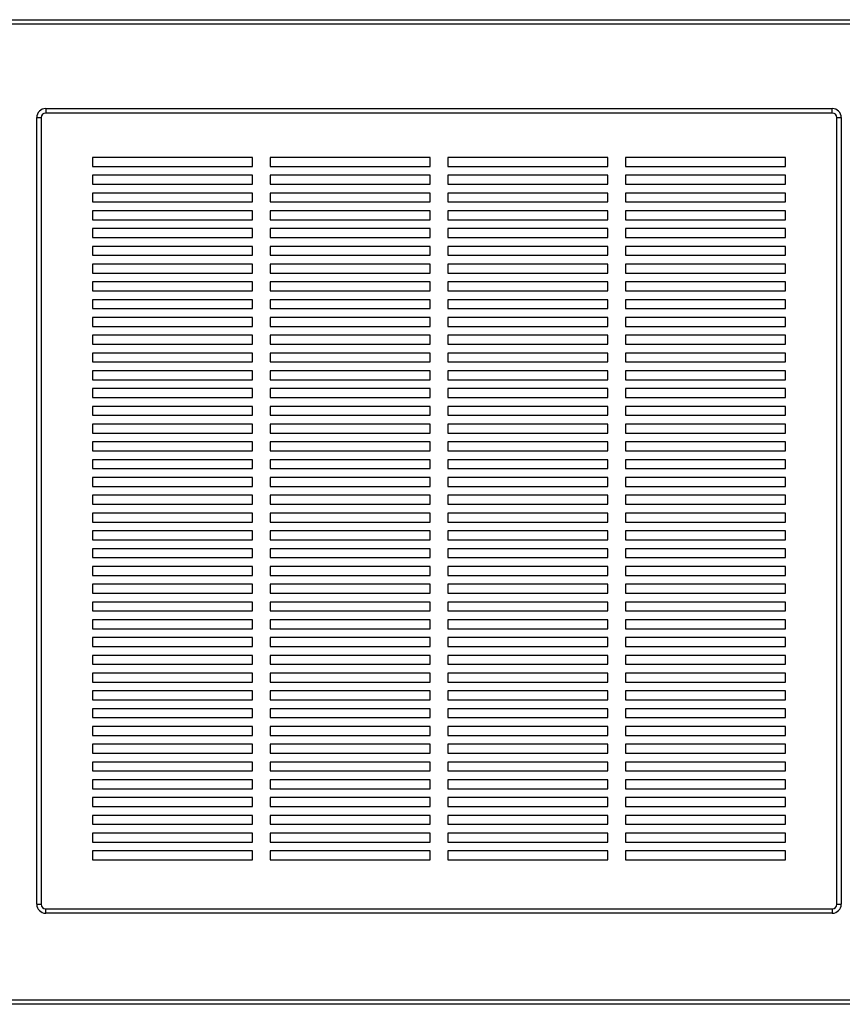
# Paper-space layout 'Sheet2' of a CAD drawing. Units: inches. Extents: x 0.3 to 10.6, y 0.4 to 8.2.
# Drawn here: x 8.1 to 8.6, y 6 to 6.7 of the extents above; entities that cross this region are included whole.
import ezdxf

# ---------------------------------------------------------------- set-up
doc = ezdxf.new("R2010")
doc.units = ezdxf.units.IN
doc.header["$MEASUREMENT"] = 0

psp = doc.layouts.new('Sheet2')

# ---------------------------------------------------------------- linework, layer by layer
at = {"color": 7, "linetype": 'Continuous', "lineweight": 25}
for p, q in [((7.85499, 6.66845), (9.41749, 6.66845)), ((9.41437, 6.66532), (7.85812, 6.66532)), ((8.07609, 6.60595), (8.07609, 6.60282)), ((8.07609, 6.60595), (8.62921, 6.60595)), ((8.62921, 6.60282), (8.62921, 6.60595)), ((8.06984, 6.04657), (8.06984, 6.5997)), ((8.06984, 6.5997), (8.07296, 6.5997)), ((8.07296, 6.5997), (8.07296, 6.04657)), ((8.62921, 6.60282), (8.07609, 6.60282)), ((8.63234, 6.04657), (8.63234, 6.5997)), ((8.63234, 6.5997), (8.63546, 6.5997)), ((8.63546, 6.5997), (8.63546, 6.04657)), ((8.2214, 6.57157), (8.1089, 6.57157)), ((8.1089, 6.57157), (8.1089, 6.56532)), ((8.2214, 6.56532), (8.2214, 6.57157)), ((8.3464, 6.57157), (8.2339, 6.57157)), ((8.2339, 6.57157), (8.2339, 6.56532)), ((8.3464, 6.56532), (8.3464, 6.57157)), ((8.4714, 6.57157), (8.3589, 6.57157)), ((8.3589, 6.57157), (8.3589, 6.56532)), ((8.4714, 6.56532), (8.4714, 6.57157)), ((8.5964, 6.57157), (8.4839, 6.57157)), ((8.4839, 6.57157), (8.4839, 6.56532)), ((8.5964, 6.56532), (8.5964, 6.57157)), ((8.1089, 6.56532), (8.2214, 6.56532)), ((8.2339, 6.56532), (8.3464, 6.56532)), ((8.3589, 6.56532), (8.4714, 6.56532)), ((8.4839, 6.56532), (8.5964, 6.56532)), ((8.2214, 6.55907), (8.1089, 6.55907)), ((8.1089, 6.55907), (8.1089, 6.55282)), ((8.2214, 6.55282), (8.2214, 6.55907)), ((8.3464, 6.55907), (8.2339, 6.55907)), ((8.2339, 6.55907), (8.2339, 6.55282)), ((8.3464, 6.55282), (8.3464, 6.55907)), ((8.4714, 6.55907), (8.3589, 6.55907)), ((8.3589, 6.55907), (8.3589, 6.55282)), ((8.4714, 6.55282), (8.4714, 6.55907)), ((8.5964, 6.55907), (8.4839, 6.55907)), ((8.4839, 6.55907), (8.4839, 6.55282)), ((8.5964, 6.55282), (8.5964, 6.55907)), ((8.1089, 6.55282), (8.2214, 6.55282)), ((8.2339, 6.55282), (8.3464, 6.55282)), ((8.3589, 6.55282), (8.4714, 6.55282)), ((8.4839, 6.55282), (8.5964, 6.55282)), ((8.2214, 6.54657), (8.1089, 6.54657)), ((8.1089, 6.54657), (8.1089, 6.54032)), ((8.2214, 6.54032), (8.2214, 6.54657)), ((8.3464, 6.54657), (8.2339, 6.54657)), ((8.2339, 6.54657), (8.2339, 6.54032)), ((8.3464, 6.54032), (8.3464, 6.54657)), ((8.4714, 6.54657), (8.3589, 6.54657)), ((8.3589, 6.54657), (8.3589, 6.54032)), ((8.4714, 6.54032), (8.4714, 6.54657)), ((8.5964, 6.54657), (8.4839, 6.54657)), ((8.4839, 6.54657), (8.4839, 6.54032)), ((8.5964, 6.54032), (8.5964, 6.54657)), ((8.1089, 6.54032), (8.2214, 6.54032)), ((8.2339, 6.54032), (8.3464, 6.54032)), ((8.3589, 6.54032), (8.4714, 6.54032)), ((8.4839, 6.54032), (8.5964, 6.54032)), ((8.2214, 6.53407), (8.1089, 6.53407)), ((8.1089, 6.53407), (8.1089, 6.52782)), ((8.1089, 6.52782), (8.2214, 6.52782)), ((8.2214, 6.52782), (8.2214, 6.53407)), ((8.3464, 6.53407), (8.2339, 6.53407)), ((8.2339, 6.53407), (8.2339, 6.52782)), ((8.2339, 6.52782), (8.3464, 6.52782)), ((8.3464, 6.52782), (8.3464, 6.53407)), ((8.4714, 6.53407), (8.3589, 6.53407)), ((8.3589, 6.53407), (8.3589, 6.52782)), ((8.3589, 6.52782), (8.4714, 6.52782)), ((8.4714, 6.52782), (8.4714, 6.53407)), ((8.5964, 6.53407), (8.4839, 6.53407)), ((8.4839, 6.53407), (8.4839, 6.52782)), ((8.4839, 6.52782), (8.5964, 6.52782)), ((8.5964, 6.52782), (8.5964, 6.53407)), ((8.2214, 6.52157), (8.1089, 6.52157)), ((8.1089, 6.52157), (8.1089, 6.51532)), ((8.2214, 6.51532), (8.2214, 6.52157)), ((8.3464, 6.52157), (8.2339, 6.52157)), ((8.2339, 6.52157), (8.2339, 6.51532)), ((8.3464, 6.51532), (8.3464, 6.52157)), ((8.4714, 6.52157), (8.3589, 6.52157)), ((8.3589, 6.52157), (8.3589, 6.51532)), ((8.4714, 6.51532), (8.4714, 6.52157)), ((8.5964, 6.52157), (8.4839, 6.52157)), ((8.4839, 6.52157), (8.4839, 6.51532)), ((8.5964, 6.51532), (8.5964, 6.52157)), ((8.1089, 6.51532), (8.2214, 6.51532)), ((8.2339, 6.51532), (8.3464, 6.51532)), ((8.3589, 6.51532), (8.4714, 6.51532)), ((8.4839, 6.51532), (8.5964, 6.51532)), ((8.2214, 6.50907), (8.1089, 6.50907)), ((8.1089, 6.50907), (8.1089, 6.50282)), ((8.2214, 6.50282), (8.2214, 6.50907)), ((8.3464, 6.50907), (8.2339, 6.50907)), ((8.2339, 6.50907), (8.2339, 6.50282)), ((8.3464, 6.50282), (8.3464, 6.50907)), ((8.4714, 6.50907), (8.3589, 6.50907)), ((8.3589, 6.50907), (8.3589, 6.50282)), ((8.4714, 6.50282), (8.4714, 6.50907)), ((8.5964, 6.50907), (8.4839, 6.50907)), ((8.4839, 6.50907), (8.4839, 6.50282)), ((8.5964, 6.50282), (8.5964, 6.50907)), ((8.1089, 6.50282), (8.2214, 6.50282)), ((8.2339, 6.50282), (8.3464, 6.50282)), ((8.3589, 6.50282), (8.4714, 6.50282)), ((8.4839, 6.50282), (8.5964, 6.50282)), ((8.2214, 6.49657), (8.1089, 6.49657)), ((8.1089, 6.49657), (8.1089, 6.49032)), ((8.2214, 6.49032), (8.2214, 6.49657)), ((8.3464, 6.49657), (8.2339, 6.49657)), ((8.2339, 6.49657), (8.2339, 6.49032)), ((8.3464, 6.49032), (8.3464, 6.49657)), ((8.4714, 6.49657), (8.3589, 6.49657)), ((8.3589, 6.49657), (8.3589, 6.49032)), ((8.4714, 6.49032), (8.4714, 6.49657)), ((8.5964, 6.49657), (8.4839, 6.49657)), ((8.4839, 6.49657), (8.4839, 6.49032)), ((8.5964, 6.49032), (8.5964, 6.49657)), ((8.1089, 6.49032), (8.2214, 6.49032)), ((8.2339, 6.49032), (8.3464, 6.49032)), ((8.3589, 6.49032), (8.4714, 6.49032)), ((8.4839, 6.49032), (8.5964, 6.49032)), ((8.2214, 6.48407), (8.1089, 6.48407)), ((8.1089, 6.48407), (8.1089, 6.47782)), ((8.2214, 6.47782), (8.2214, 6.48407)), ((8.3464, 6.48407), (8.2339, 6.48407)), ((8.2339, 6.48407), (8.2339, 6.47782)), ((8.3464, 6.47782), (8.3464, 6.48407)), ((8.4714, 6.48407), (8.3589, 6.48407)), ((8.3589, 6.48407), (8.3589, 6.47782)), ((8.4714, 6.47782), (8.4714, 6.48407)), ((8.5964, 6.48407), (8.4839, 6.48407)), ((8.4839, 6.48407), (8.4839, 6.47782)), ((8.5964, 6.47782), (8.5964, 6.48407)), ((8.1089, 6.47782), (8.2214, 6.47782)), ((8.2339, 6.47782), (8.3464, 6.47782)), ((8.3589, 6.47782), (8.4714, 6.47782)), ((8.4839, 6.47782), (8.5964, 6.47782)), ((8.2214, 6.47157), (8.1089, 6.47157)), ((8.1089, 6.47157), (8.1089, 6.46532)), ((8.1089, 6.46532), (8.2214, 6.46532)), ((8.2214, 6.46532), (8.2214, 6.47157)), ((8.3464, 6.47157), (8.2339, 6.47157)), ((8.2339, 6.47157), (8.2339, 6.46532)), ((8.2339, 6.46532), (8.3464, 6.46532)), ((8.3464, 6.46532), (8.3464, 6.47157)), ((8.4714, 6.47157), (8.3589, 6.47157)), ((8.3589, 6.47157), (8.3589, 6.46532)), ((8.3589, 6.46532), (8.4714, 6.46532)), ((8.4714, 6.46532), (8.4714, 6.47157)), ((8.5964, 6.47157), (8.4839, 6.47157)), ((8.4839, 6.47157), (8.4839, 6.46532)), ((8.4839, 6.46532), (8.5964, 6.46532)), ((8.5964, 6.46532), (8.5964, 6.47157)), ((8.2214, 6.45907), (8.1089, 6.45907)), ((8.1089, 6.45907), (8.1089, 6.45282)), ((8.2214, 6.45282), (8.2214, 6.45907)), ((8.3464, 6.45907), (8.2339, 6.45907)), ((8.2339, 6.45907), (8.2339, 6.45282)), ((8.3464, 6.45282), (8.3464, 6.45907)), ((8.4714, 6.45907), (8.3589, 6.45907)), ((8.3589, 6.45907), (8.3589, 6.45282)), ((8.4714, 6.45282), (8.4714, 6.45907)), ((8.5964, 6.45907), (8.4839, 6.45907)), ((8.4839, 6.45907), (8.4839, 6.45282)), ((8.5964, 6.45282), (8.5964, 6.45907)), ((8.1089, 6.45282), (8.2214, 6.45282)), ((8.2339, 6.45282), (8.3464, 6.45282)), ((8.3589, 6.45282), (8.4714, 6.45282)), ((8.4839, 6.45282), (8.5964, 6.45282)), ((8.2214, 6.44657), (8.1089, 6.44657)), ((8.1089, 6.44657), (8.1089, 6.44032)), ((8.2214, 6.44032), (8.2214, 6.44657)), ((8.3464, 6.44657), (8.2339, 6.44657)), ((8.2339, 6.44657), (8.2339, 6.44032)), ((8.3464, 6.44032), (8.3464, 6.44657)), ((8.4714, 6.44657), (8.3589, 6.44657)), ((8.3589, 6.44657), (8.3589, 6.44032)), ((8.4714, 6.44032), (8.4714, 6.44657)), ((8.5964, 6.44657), (8.4839, 6.44657)), ((8.4839, 6.44657), (8.4839, 6.44032)), ((8.5964, 6.44032), (8.5964, 6.44657)), ((8.1089, 6.44032), (8.2214, 6.44032)), ((8.2339, 6.44032), (8.3464, 6.44032)), ((8.3589, 6.44032), (8.4714, 6.44032)), ((8.4839, 6.44032), (8.5964, 6.44032)), ((8.2214, 6.43407), (8.1089, 6.43407)), ((8.1089, 6.43407), (8.1089, 6.42782)), ((8.2214, 6.42782), (8.2214, 6.43407)), ((8.3464, 6.43407), (8.2339, 6.43407)), ((8.2339, 6.43407), (8.2339, 6.42782)), ((8.3464, 6.42782), (8.3464, 6.43407)), ((8.4714, 6.43407), (8.3589, 6.43407)), ((8.3589, 6.43407), (8.3589, 6.42782)), ((8.4714, 6.42782), (8.4714, 6.43407)), ((8.5964, 6.43407), (8.4839, 6.43407)), ((8.4839, 6.43407), (8.4839, 6.42782)), ((8.5964, 6.42782), (8.5964, 6.43407)), ((8.1089, 6.42782), (8.2214, 6.42782)), ((8.2339, 6.42782), (8.3464, 6.42782)), ((8.3589, 6.42782), (8.4714, 6.42782)), ((8.4839, 6.42782), (8.5964, 6.42782)), ((8.2214, 6.42157), (8.1089, 6.42157)), ((8.1089, 6.42157), (8.1089, 6.41532)), ((8.2214, 6.41532), (8.2214, 6.42157)), ((8.3464, 6.42157), (8.2339, 6.42157)), ((8.2339, 6.42157), (8.2339, 6.41532)), ((8.3464, 6.41532), (8.3464, 6.42157)), ((8.4714, 6.42157), (8.3589, 6.42157)), ((8.3589, 6.42157), (8.3589, 6.41532)), ((8.4714, 6.41532), (8.4714, 6.42157)), ((8.5964, 6.42157), (8.4839, 6.42157)), ((8.4839, 6.42157), (8.4839, 6.41532)), ((8.5964, 6.41532), (8.5964, 6.42157)), ((8.1089, 6.41532), (8.2214, 6.41532)), ((8.2339, 6.41532), (8.3464, 6.41532)), ((8.3589, 6.41532), (8.4714, 6.41532)), ((8.4839, 6.41532), (8.5964, 6.41532)), ((8.2214, 6.40907), (8.1089, 6.40907)), ((8.1089, 6.40907), (8.1089, 6.40282)), ((8.1089, 6.40282), (8.2214, 6.40282)), ((8.2214, 6.40282), (8.2214, 6.40907)), ((8.3464, 6.40907), (8.2339, 6.40907)), ((8.2339, 6.40907), (8.2339, 6.40282)), ((8.2339, 6.40282), (8.3464, 6.40282)), ((8.3464, 6.40282), (8.3464, 6.40907)), ((8.4714, 6.40907), (8.3589, 6.40907)), ((8.3589, 6.40907), (8.3589, 6.40282)), ((8.3589, 6.40282), (8.4714, 6.40282)), ((8.4714, 6.40282), (8.4714, 6.40907)), ((8.5964, 6.40907), (8.4839, 6.40907)), ((8.4839, 6.40907), (8.4839, 6.40282)), ((8.4839, 6.40282), (8.5964, 6.40282)), ((8.5964, 6.40282), (8.5964, 6.40907)), ((8.2214, 6.39657), (8.1089, 6.39657)), ((8.1089, 6.39657), (8.1089, 6.39032)), ((8.2214, 6.39032), (8.2214, 6.39657)), ((8.3464, 6.39657), (8.2339, 6.39657)), ((8.2339, 6.39657), (8.2339, 6.39032)), ((8.3464, 6.39032), (8.3464, 6.39657)), ((8.4714, 6.39657), (8.3589, 6.39657)), ((8.3589, 6.39657), (8.3589, 6.39032)), ((8.4714, 6.39032), (8.4714, 6.39657)), ((8.5964, 6.39657), (8.4839, 6.39657)), ((8.4839, 6.39657), (8.4839, 6.39032)), ((8.5964, 6.39032), (8.5964, 6.39657)), ((8.1089, 6.39032), (8.2214, 6.39032)), ((8.2339, 6.39032), (8.3464, 6.39032)), ((8.3589, 6.39032), (8.4714, 6.39032)), ((8.4839, 6.39032), (8.5964, 6.39032)), ((8.2214, 6.38407), (8.1089, 6.38407)), ((8.1089, 6.38407), (8.1089, 6.37782)), ((8.2214, 6.37782), (8.2214, 6.38407)), ((8.3464, 6.38407), (8.2339, 6.38407)), ((8.2339, 6.38407), (8.2339, 6.37782)), ((8.3464, 6.37782), (8.3464, 6.38407)), ((8.4714, 6.38407), (8.3589, 6.38407)), ((8.3589, 6.38407), (8.3589, 6.37782)), ((8.4714, 6.37782), (8.4714, 6.38407)), ((8.5964, 6.38407), (8.4839, 6.38407)), ((8.4839, 6.38407), (8.4839, 6.37782)), ((8.5964, 6.37782), (8.5964, 6.38407)), ((8.1089, 6.37782), (8.2214, 6.37782)), ((8.2339, 6.37782), (8.3464, 6.37782)), ((8.3589, 6.37782), (8.4714, 6.37782)), ((8.4839, 6.37782), (8.5964, 6.37782)), ((8.2214, 6.37157), (8.1089, 6.37157)), ((8.1089, 6.37157), (8.1089, 6.36532)), ((8.2214, 6.36532), (8.2214, 6.37157)), ((8.3464, 6.37157), (8.2339, 6.37157)), ((8.2339, 6.37157), (8.2339, 6.36532)), ((8.3464, 6.36532), (8.3464, 6.37157)), ((8.4714, 6.37157), (8.3589, 6.37157)), ((8.3589, 6.37157), (8.3589, 6.36532)), ((8.4714, 6.36532), (8.4714, 6.37157)), ((8.5964, 6.37157), (8.4839, 6.37157)), ((8.4839, 6.37157), (8.4839, 6.36532)), ((8.5964, 6.36532), (8.5964, 6.37157)), ((8.1089, 6.36532), (8.2214, 6.36532)), ((8.2339, 6.36532), (8.3464, 6.36532)), ((8.3589, 6.36532), (8.4714, 6.36532)), ((8.4839, 6.36532), (8.5964, 6.36532)), ((8.2214, 6.35907), (8.1089, 6.35907)), ((8.1089, 6.35907), (8.1089, 6.35282)), ((8.2214, 6.35282), (8.2214, 6.35907)), ((8.3464, 6.35907), (8.2339, 6.35907)), ((8.2339, 6.35907), (8.2339, 6.35282)), ((8.3464, 6.35282), (8.3464, 6.35907)), ((8.4714, 6.35907), (8.3589, 6.35907)), ((8.3589, 6.35907), (8.3589, 6.35282)), ((8.4714, 6.35282), (8.4714, 6.35907)), ((8.5964, 6.35907), (8.4839, 6.35907)), ((8.4839, 6.35907), (8.4839, 6.35282)), ((8.5964, 6.35282), (8.5964, 6.35907)), ((8.1089, 6.35282), (8.2214, 6.35282)), ((8.2339, 6.35282), (8.3464, 6.35282)), ((8.3589, 6.35282), (8.4714, 6.35282)), ((8.4839, 6.35282), (8.5964, 6.35282)), ((8.2214, 6.34657), (8.1089, 6.34657)), ((8.1089, 6.34657), (8.1089, 6.34032)), ((8.2214, 6.34032), (8.2214, 6.34657)), ((8.3464, 6.34657), (8.2339, 6.34657)), ((8.2339, 6.34657), (8.2339, 6.34032)), ((8.3464, 6.34032), (8.3464, 6.34657)), ((8.4714, 6.34657), (8.3589, 6.34657)), ((8.3589, 6.34657), (8.3589, 6.34032)), ((8.4714, 6.34032), (8.4714, 6.34657)), ((8.5964, 6.34657), (8.4839, 6.34657)), ((8.4839, 6.34657), (8.4839, 6.34032)), ((8.5964, 6.34032), (8.5964, 6.34657)), ((8.1089, 6.34032), (8.2214, 6.34032)), ((8.2214, 6.33407), (8.1089, 6.33407)), ((8.1089, 6.33407), (8.1089, 6.32782)), ((8.2214, 6.32782), (8.2214, 6.33407)), ((8.2339, 6.34032), (8.3464, 6.34032)), ((8.3464, 6.33407), (8.2339, 6.33407)), ((8.2339, 6.33407), (8.2339, 6.32782)), ((8.3464, 6.32782), (8.3464, 6.33407)), ((8.3589, 6.34032), (8.4714, 6.34032)), ((8.4714, 6.33407), (8.3589, 6.33407)), ((8.3589, 6.33407), (8.3589, 6.32782)), ((8.4714, 6.32782), (8.4714, 6.33407)), ((8.4839, 6.34032), (8.5964, 6.34032)), ((8.5964, 6.33407), (8.4839, 6.33407)), ((8.4839, 6.33407), (8.4839, 6.32782)), ((8.5964, 6.32782), (8.5964, 6.33407)), ((8.1089, 6.32782), (8.2214, 6.32782)), ((8.2339, 6.32782), (8.3464, 6.32782)), ((8.3589, 6.32782), (8.4714, 6.32782)), ((8.4839, 6.32782), (8.5964, 6.32782)), ((8.2214, 6.32157), (8.1089, 6.32157)), ((8.1089, 6.32157), (8.1089, 6.31532)), ((8.2214, 6.31532), (8.2214, 6.32157)), ((8.3464, 6.32157), (8.2339, 6.32157)), ((8.2339, 6.32157), (8.2339, 6.31532)), ((8.3464, 6.31532), (8.3464, 6.32157)), ((8.4714, 6.32157), (8.3589, 6.32157)), ((8.3589, 6.32157), (8.3589, 6.31532)), ((8.4714, 6.31532), (8.4714, 6.32157)), ((8.5964, 6.32157), (8.4839, 6.32157)), ((8.4839, 6.32157), (8.4839, 6.31532)), ((8.5964, 6.31532), (8.5964, 6.32157)), ((8.1089, 6.31532), (8.2214, 6.31532)), ((8.2339, 6.31532), (8.3464, 6.31532)), ((8.3589, 6.31532), (8.4714, 6.31532)), ((8.4839, 6.31532), (8.5964, 6.31532)), ((8.2214, 6.30907), (8.1089, 6.30907)), ((8.1089, 6.30907), (8.1089, 6.30282)), ((8.2214, 6.30282), (8.2214, 6.30907)), ((8.3464, 6.30907), (8.2339, 6.30907)), ((8.2339, 6.30907), (8.2339, 6.30282)), ((8.3464, 6.30282), (8.3464, 6.30907)), ((8.4714, 6.30907), (8.3589, 6.30907)), ((8.3589, 6.30907), (8.3589, 6.30282)), ((8.4714, 6.30282), (8.4714, 6.30907)), ((8.5964, 6.30907), (8.4839, 6.30907)), ((8.4839, 6.30907), (8.4839, 6.30282)), ((8.5964, 6.30282), (8.5964, 6.30907)), ((8.1089, 6.30282), (8.2214, 6.30282)), ((8.2339, 6.30282), (8.3464, 6.30282)), ((8.3589, 6.30282), (8.4714, 6.30282)), ((8.4839, 6.30282), (8.5964, 6.30282)), ((8.2214, 6.29657), (8.1089, 6.29657)), ((8.1089, 6.29657), (8.1089, 6.29032)), ((8.2214, 6.29032), (8.2214, 6.29657)), ((8.3464, 6.29657), (8.2339, 6.29657)), ((8.2339, 6.29657), (8.2339, 6.29032)), ((8.3464, 6.29032), (8.3464, 6.29657)), ((8.4714, 6.29657), (8.3589, 6.29657)), ((8.3589, 6.29657), (8.3589, 6.29032)), ((8.4714, 6.29032), (8.4714, 6.29657)), ((8.5964, 6.29657), (8.4839, 6.29657)), ((8.4839, 6.29657), (8.4839, 6.29032)), ((8.5964, 6.29032), (8.5964, 6.29657)), ((8.1089, 6.29032), (8.2214, 6.29032)), ((8.2339, 6.29032), (8.3464, 6.29032)), ((8.3589, 6.29032), (8.4714, 6.29032)), ((8.4839, 6.29032), (8.5964, 6.29032)), ((8.2214, 6.28407), (8.1089, 6.28407)), ((8.1089, 6.28407), (8.1089, 6.27782)), ((8.2214, 6.27782), (8.2214, 6.28407)), ((8.3464, 6.28407), (8.2339, 6.28407)), ((8.2339, 6.28407), (8.2339, 6.27782)), ((8.3464, 6.27782), (8.3464, 6.28407)), ((8.4714, 6.28407), (8.3589, 6.28407)), ((8.3589, 6.28407), (8.3589, 6.27782)), ((8.4714, 6.27782), (8.4714, 6.28407)), ((8.5964, 6.28407), (8.4839, 6.28407)), ((8.4839, 6.28407), (8.4839, 6.27782)), ((8.5964, 6.27782), (8.5964, 6.28407)), ((8.1089, 6.27782), (8.2214, 6.27782)), ((8.2214, 6.27157), (8.1089, 6.27157)), ((8.1089, 6.27157), (8.1089, 6.26532)), ((8.2214, 6.26532), (8.2214, 6.27157)), ((8.2339, 6.27782), (8.3464, 6.27782)), ((8.3464, 6.27157), (8.2339, 6.27157)), ((8.2339, 6.27157), (8.2339, 6.26532)), ((8.3464, 6.26532), (8.3464, 6.27157)), ((8.3589, 6.27782), (8.4714, 6.27782)), ((8.4714, 6.27157), (8.3589, 6.27157)), ((8.3589, 6.27157), (8.3589, 6.26532)), ((8.4714, 6.26532), (8.4714, 6.27157)), ((8.4839, 6.27782), (8.5964, 6.27782)), ((8.5964, 6.27157), (8.4839, 6.27157)), ((8.4839, 6.27157), (8.4839, 6.26532)), ((8.5964, 6.26532), (8.5964, 6.27157)), ((8.1089, 6.26532), (8.2214, 6.26532)), ((8.2339, 6.26532), (8.3464, 6.26532)), ((8.3589, 6.26532), (8.4714, 6.26532)), ((8.4839, 6.26532), (8.5964, 6.26532)), ((8.2214, 6.25907), (8.1089, 6.25907)), ((8.1089, 6.25907), (8.1089, 6.25282)), ((8.2214, 6.25282), (8.2214, 6.25907)), ((8.3464, 6.25907), (8.2339, 6.25907)), ((8.2339, 6.25907), (8.2339, 6.25282)), ((8.3464, 6.25282), (8.3464, 6.25907)), ((8.4714, 6.25907), (8.3589, 6.25907)), ((8.3589, 6.25907), (8.3589, 6.25282)), ((8.4714, 6.25282), (8.4714, 6.25907)), ((8.5964, 6.25907), (8.4839, 6.25907)), ((8.4839, 6.25907), (8.4839, 6.25282)), ((8.5964, 6.25282), (8.5964, 6.25907)), ((8.1089, 6.25282), (8.2214, 6.25282)), ((8.2339, 6.25282), (8.3464, 6.25282)), ((8.3589, 6.25282), (8.4714, 6.25282)), ((8.4839, 6.25282), (8.5964, 6.25282)), ((8.2214, 6.24657), (8.1089, 6.24657)), ((8.1089, 6.24657), (8.1089, 6.24032)), ((8.2214, 6.24032), (8.2214, 6.24657)), ((8.3464, 6.24657), (8.2339, 6.24657)), ((8.2339, 6.24657), (8.2339, 6.24032)), ((8.3464, 6.24032), (8.3464, 6.24657)), ((8.4714, 6.24657), (8.3589, 6.24657)), ((8.3589, 6.24657), (8.3589, 6.24032)), ((8.4714, 6.24032), (8.4714, 6.24657)), ((8.5964, 6.24657), (8.4839, 6.24657)), ((8.4839, 6.24657), (8.4839, 6.24032)), ((8.5964, 6.24032), (8.5964, 6.24657)), ((8.1089, 6.24032), (8.2214, 6.24032)), ((8.2339, 6.24032), (8.3464, 6.24032)), ((8.3589, 6.24032), (8.4714, 6.24032)), ((8.4839, 6.24032), (8.5964, 6.24032)), ((8.2214, 6.23407), (8.1089, 6.23407)), ((8.1089, 6.23407), (8.1089, 6.22782)), ((8.2214, 6.22782), (8.2214, 6.23407)), ((8.3464, 6.23407), (8.2339, 6.23407)), ((8.2339, 6.23407), (8.2339, 6.22782)), ((8.3464, 6.22782), (8.3464, 6.23407)), ((8.4714, 6.23407), (8.3589, 6.23407)), ((8.3589, 6.23407), (8.3589, 6.22782)), ((8.4714, 6.22782), (8.4714, 6.23407)), ((8.5964, 6.23407), (8.4839, 6.23407)), ((8.4839, 6.23407), (8.4839, 6.22782)), ((8.5964, 6.22782), (8.5964, 6.23407)), ((8.1089, 6.22782), (8.2214, 6.22782)), ((8.2339, 6.22782), (8.3464, 6.22782)), ((8.3589, 6.22782), (8.4714, 6.22782)), ((8.4839, 6.22782), (8.5964, 6.22782)), ((8.2214, 6.22157), (8.1089, 6.22157)), ((8.1089, 6.22157), (8.1089, 6.21532)), ((8.2214, 6.21532), (8.2214, 6.22157)), ((8.3464, 6.22157), (8.2339, 6.22157)), ((8.2339, 6.22157), (8.2339, 6.21532)), ((8.3464, 6.21532), (8.3464, 6.22157)), ((8.4714, 6.22157), (8.3589, 6.22157)), ((8.3589, 6.22157), (8.3589, 6.21532)), ((8.4714, 6.21532), (8.4714, 6.22157)), ((8.5964, 6.22157), (8.4839, 6.22157)), ((8.4839, 6.22157), (8.4839, 6.21532)), ((8.5964, 6.21532), (8.5964, 6.22157)), ((8.1089, 6.21532), (8.2214, 6.21532)), ((8.2214, 6.20907), (8.1089, 6.20907)), ((8.1089, 6.20907), (8.1089, 6.20282)), ((8.2214, 6.20282), (8.2214, 6.20907)), ((8.2339, 6.21532), (8.3464, 6.21532)), ((8.3464, 6.20907), (8.2339, 6.20907)), ((8.2339, 6.20907), (8.2339, 6.20282)), ((8.3464, 6.20282), (8.3464, 6.20907)), ((8.3589, 6.21532), (8.4714, 6.21532)), ((8.4714, 6.20907), (8.3589, 6.20907)), ((8.3589, 6.20907), (8.3589, 6.20282)), ((8.4714, 6.20282), (8.4714, 6.20907)), ((8.4839, 6.21532), (8.5964, 6.21532)), ((8.5964, 6.20907), (8.4839, 6.20907)), ((8.4839, 6.20907), (8.4839, 6.20282)), ((8.5964, 6.20282), (8.5964, 6.20907)), ((8.1089, 6.20282), (8.2214, 6.20282)), ((8.2339, 6.20282), (8.3464, 6.20282)), ((8.3589, 6.20282), (8.4714, 6.20282)), ((8.4839, 6.20282), (8.5964, 6.20282)), ((8.2214, 6.19657), (8.1089, 6.19657)), ((8.1089, 6.19657), (8.1089, 6.19032)), ((8.2214, 6.19032), (8.2214, 6.19657)), ((8.3464, 6.19657), (8.2339, 6.19657)), ((8.2339, 6.19657), (8.2339, 6.19032)), ((8.3464, 6.19032), (8.3464, 6.19657)), ((8.4714, 6.19657), (8.3589, 6.19657)), ((8.3589, 6.19657), (8.3589, 6.19032)), ((8.4714, 6.19032), (8.4714, 6.19657)), ((8.5964, 6.19657), (8.4839, 6.19657)), ((8.4839, 6.19657), (8.4839, 6.19032)), ((8.5964, 6.19032), (8.5964, 6.19657)), ((8.1089, 6.19032), (8.2214, 6.19032)), ((8.2339, 6.19032), (8.3464, 6.19032)), ((8.3589, 6.19032), (8.4714, 6.19032)), ((8.4839, 6.19032), (8.5964, 6.19032)), ((8.2214, 6.18407), (8.1089, 6.18407)), ((8.1089, 6.18407), (8.1089, 6.17782)), ((8.2214, 6.17782), (8.2214, 6.18407)), ((8.3464, 6.18407), (8.2339, 6.18407)), ((8.2339, 6.18407), (8.2339, 6.17782)), ((8.3464, 6.17782), (8.3464, 6.18407)), ((8.4714, 6.18407), (8.3589, 6.18407)), ((8.3589, 6.18407), (8.3589, 6.17782)), ((8.4714, 6.17782), (8.4714, 6.18407)), ((8.5964, 6.18407), (8.4839, 6.18407)), ((8.4839, 6.18407), (8.4839, 6.17782)), ((8.5964, 6.17782), (8.5964, 6.18407)), ((8.1089, 6.17782), (8.2214, 6.17782)), ((8.2339, 6.17782), (8.3464, 6.17782)), ((8.3589, 6.17782), (8.4714, 6.17782)), ((8.4839, 6.17782), (8.5964, 6.17782)), ((8.2214, 6.17157), (8.1089, 6.17157)), ((8.1089, 6.17157), (8.1089, 6.16532)), ((8.2214, 6.16532), (8.2214, 6.17157)), ((8.3464, 6.17157), (8.2339, 6.17157)), ((8.2339, 6.17157), (8.2339, 6.16532)), ((8.3464, 6.16532), (8.3464, 6.17157)), ((8.4714, 6.17157), (8.3589, 6.17157)), ((8.3589, 6.17157), (8.3589, 6.16532)), ((8.4714, 6.16532), (8.4714, 6.17157)), ((8.5964, 6.17157), (8.4839, 6.17157)), ((8.4839, 6.17157), (8.4839, 6.16532)), ((8.5964, 6.16532), (8.5964, 6.17157)), ((8.1089, 6.16532), (8.2214, 6.16532)), ((8.2339, 6.16532), (8.3464, 6.16532)), ((8.3589, 6.16532), (8.4714, 6.16532)), ((8.4839, 6.16532), (8.5964, 6.16532)), ((8.2214, 6.15907), (8.1089, 6.15907)), ((8.1089, 6.15907), (8.1089, 6.15282)), ((8.2214, 6.15282), (8.2214, 6.15907)), ((8.3464, 6.15907), (8.2339, 6.15907)), ((8.2339, 6.15907), (8.2339, 6.15282)), ((8.3464, 6.15282), (8.3464, 6.15907)), ((8.4714, 6.15907), (8.3589, 6.15907)), ((8.3589, 6.15907), (8.3589, 6.15282)), ((8.4714, 6.15282), (8.4714, 6.15907)), ((8.5964, 6.15907), (8.4839, 6.15907)), ((8.4839, 6.15907), (8.4839, 6.15282)), ((8.5964, 6.15282), (8.5964, 6.15907)), ((8.1089, 6.15282), (8.2214, 6.15282)), ((8.2339, 6.15282), (8.3464, 6.15282)), ((8.3589, 6.15282), (8.4714, 6.15282)), ((8.4839, 6.15282), (8.5964, 6.15282)), ((8.2214, 6.14657), (8.1089, 6.14657)), ((8.1089, 6.14657), (8.1089, 6.14032)), ((8.1089, 6.14032), (8.2214, 6.14032)), ((8.2214, 6.14032), (8.2214, 6.14657)), ((8.3464, 6.14657), (8.2339, 6.14657)), ((8.2339, 6.14657), (8.2339, 6.14032)), ((8.2339, 6.14032), (8.3464, 6.14032)), ((8.3464, 6.14032), (8.3464, 6.14657)), ((8.4714, 6.14657), (8.3589, 6.14657)), ((8.3589, 6.14657), (8.3589, 6.14032)), ((8.3589, 6.14032), (8.4714, 6.14032)), ((8.4714, 6.14032), (8.4714, 6.14657)), ((8.5964, 6.14657), (8.4839, 6.14657)), ((8.4839, 6.14657), (8.4839, 6.14032)), ((8.4839, 6.14032), (8.5964, 6.14032)), ((8.5964, 6.14032), (8.5964, 6.14657)), ((8.2214, 6.13407), (8.1089, 6.13407)), ((8.1089, 6.13407), (8.1089, 6.12782)), ((8.2214, 6.12782), (8.2214, 6.13407)), ((8.3464, 6.13407), (8.2339, 6.13407)), ((8.2339, 6.13407), (8.2339, 6.12782)), ((8.3464, 6.12782), (8.3464, 6.13407)), ((8.4714, 6.13407), (8.3589, 6.13407)), ((8.3589, 6.13407), (8.3589, 6.12782)), ((8.4714, 6.12782), (8.4714, 6.13407)), ((8.5964, 6.13407), (8.4839, 6.13407)), ((8.4839, 6.13407), (8.4839, 6.12782)), ((8.5964, 6.12782), (8.5964, 6.13407)), ((8.1089, 6.12782), (8.2214, 6.12782)), ((8.2339, 6.12782), (8.3464, 6.12782)), ((8.3589, 6.12782), (8.4714, 6.12782)), ((8.4839, 6.12782), (8.5964, 6.12782)), ((8.2214, 6.12157), (8.1089, 6.12157)), ((8.1089, 6.12157), (8.1089, 6.11532)), ((8.2214, 6.11532), (8.2214, 6.12157)), ((8.3464, 6.12157), (8.2339, 6.12157)), ((8.2339, 6.12157), (8.2339, 6.11532)), ((8.3464, 6.11532), (8.3464, 6.12157)), ((8.4714, 6.12157), (8.3589, 6.12157)), ((8.3589, 6.12157), (8.3589, 6.11532)), ((8.4714, 6.11532), (8.4714, 6.12157)), ((8.5964, 6.12157), (8.4839, 6.12157)), ((8.4839, 6.12157), (8.4839, 6.11532)), ((8.5964, 6.11532), (8.5964, 6.12157)), ((8.1089, 6.11532), (8.2214, 6.11532)), ((8.2339, 6.11532), (8.3464, 6.11532)), ((8.3589, 6.11532), (8.4714, 6.11532)), ((8.4839, 6.11532), (8.5964, 6.11532)), ((8.2214, 6.10907), (8.1089, 6.10907)), ((8.1089, 6.10907), (8.1089, 6.10282)), ((8.2214, 6.10282), (8.2214, 6.10907)), ((8.3464, 6.10907), (8.2339, 6.10907)), ((8.2339, 6.10907), (8.2339, 6.10282)), ((8.3464, 6.10282), (8.3464, 6.10907)), ((8.4714, 6.10907), (8.3589, 6.10907)), ((8.3589, 6.10907), (8.3589, 6.10282)), ((8.4714, 6.10282), (8.4714, 6.10907)), ((8.5964, 6.10907), (8.4839, 6.10907)), ((8.4839, 6.10907), (8.4839, 6.10282)), ((8.5964, 6.10282), (8.5964, 6.10907)), ((8.1089, 6.10282), (8.2214, 6.10282)), ((8.2339, 6.10282), (8.3464, 6.10282)), ((8.3589, 6.10282), (8.4714, 6.10282)), ((8.4839, 6.10282), (8.5964, 6.10282)), ((8.2214, 6.09657), (8.1089, 6.09657)), ((8.1089, 6.09657), (8.1089, 6.09032)), ((8.2214, 6.09032), (8.2214, 6.09657)), ((8.3464, 6.09657), (8.2339, 6.09657)), ((8.2339, 6.09657), (8.2339, 6.09032)), ((8.3464, 6.09032), (8.3464, 6.09657)), ((8.4714, 6.09657), (8.3589, 6.09657)), ((8.3589, 6.09657), (8.3589, 6.09032)), ((8.4714, 6.09032), (8.4714, 6.09657)), ((8.5964, 6.09657), (8.4839, 6.09657)), ((8.4839, 6.09657), (8.4839, 6.09032)), ((8.5964, 6.09032), (8.5964, 6.09657)), ((8.1089, 6.09032), (8.2214, 6.09032)), ((8.2339, 6.09032), (8.3464, 6.09032)), ((8.3589, 6.09032), (8.4714, 6.09032)), ((8.4839, 6.09032), (8.5964, 6.09032)), ((8.2214, 6.08407), (8.1089, 6.08407)), ((8.1089, 6.08407), (8.1089, 6.07782)), ((8.1089, 6.07782), (8.2214, 6.07782)), ((8.2214, 6.07782), (8.2214, 6.08407)), ((8.3464, 6.08407), (8.2339, 6.08407)), ((8.2339, 6.08407), (8.2339, 6.07782)), ((8.2339, 6.07782), (8.3464, 6.07782)), ((8.3464, 6.07782), (8.3464, 6.08407)), ((8.4714, 6.08407), (8.3589, 6.08407)), ((8.3589, 6.08407), (8.3589, 6.07782)), ((8.3589, 6.07782), (8.4714, 6.07782)), ((8.4714, 6.07782), (8.4714, 6.08407)), ((8.5964, 6.08407), (8.4839, 6.08407)), ((8.4839, 6.08407), (8.4839, 6.07782)), ((8.4839, 6.07782), (8.5964, 6.07782)), ((8.5964, 6.07782), (8.5964, 6.08407)), ((8.06984, 6.04657), (8.07296, 6.04657)), ((8.07609, 6.04345), (8.62921, 6.04345)), ((8.07609, 6.04032), (8.07609, 6.04345)), ((8.62921, 6.04345), (8.62921, 6.04032)), ((8.63234, 6.04657), (8.63546, 6.04657)), ((8.62921, 6.04032), (8.07609, 6.04032)), ((7.85812, 5.97938), (9.41437, 5.97938)), ((9.41437, 5.97626), (7.85812, 5.97626))]:
    psp.add_line(p, q, dxfattribs=at)
for centre, radius, start, end in [((8.07609, 6.5997), 0.00625, 90, 180), ((8.62921, 6.5997), 0.00625, 0, 90), ((8.07609, 6.5997), 0.00313, 90, 180), ((8.62921, 6.5997), 0.00313, 0, 90), ((8.07609, 6.04657), 0.00625, 180, 270), ((8.07609, 6.04657), 0.00313, 180, 270), ((8.62921, 6.04657), 0.00313, 270, 0), ((8.62921, 6.04657), 0.00625, 270, 0)]:
    psp.add_arc(centre, radius, start, end, dxfattribs=at)

doc.saveas('drawing.dxf')
